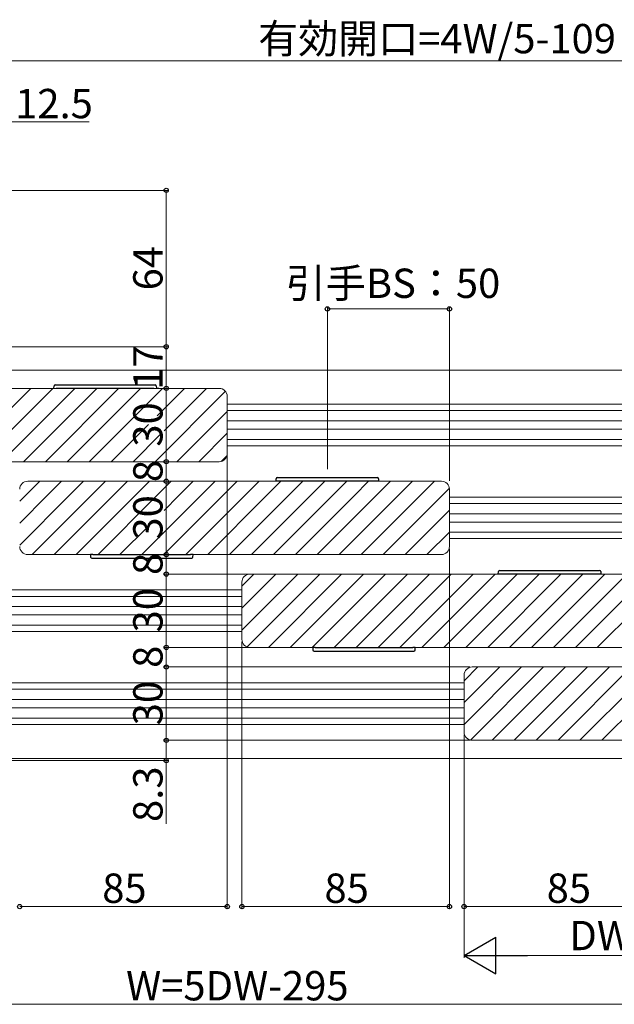
# Model space of a CAD drawing. Extents: x 0 to 2215, y -8 to 2255.
# Drawn here: x 830 to 1074, y 595 to 998 of the extents above; entities that cross this region are included whole.
import ezdxf

# ---------------------------------------------------------------- set-up
doc = ezdxf.new("R2010")
doc.units = 0
for name, color, linetype, lineweight in [('YKK_12', 2, 'CONTINUOUS', 13), ('YKK_13', 4, 'CONTINUOUS', 30), ('YKK_D', 6, 'CONTINUOUS', 13)]:
    doc.layers.add(name, color=color, linetype=linetype, lineweight=lineweight)
doc.styles.add('text-b', font='txt')

msp = doc.modelspace()

# ---------------------------------------------------------------- linework, layer by layer
at = {"layer": 'YKK_12', "ltscale": 1.5}
for p, q in [((1188.5, 854.97), (647.5, 854.97)), ((1186.52, 840.97), (915, 840.97)), ((1186.5, 838.37), (915, 838.37)), ((1184.29, 834.17), (915, 834.17)), ((1184.29, 830.77), (915, 830.77)), ((1186.5, 826.57), (915, 826.57)), ((1186.52, 823.97), (915, 823.97)), ((1186.52, 802.97), (1006, 802.97)), ((1186.5, 800.37), (1006, 800.37)), ((1184.29, 796.17), (1006, 796.17)), ((1184.29, 792.77), (1006, 792.77)), ((1186.5, 788.57), (1006, 788.57)), ((1186.52, 785.97), (1006, 785.97)), ((649.48, 764.97), (921, 764.97)), ((649.5, 762.37), (921, 762.37)), ((651.71, 758.17), (921, 758.17)), ((651.71, 754.77), (921, 754.77)), ((649.5, 750.57), (921, 750.57)), ((649.48, 747.97), (921, 747.97)), ((649.48, 726.97), (1012, 726.97)), ((649.5, 724.37), (1012, 724.37)), ((651.71, 720.17), (1012, 720.17)), ((651.71, 716.77), (1012, 716.77)), ((649.48, 709.97), (1012, 709.97)), ((649.5, 712.57), (1012, 712.57)), ((1188.5, 695.97), (647.5, 695.97))]:
    msp.add_line(p, q, dxfattribs=at)
at = {"layer": 'YKK_12', "ltscale": 0.5}
for p, q in [((742.3, 847.47), (911.7, 847.47)), ((915, 844.17), (915, 820.77)), ((911.7, 817.47), (742.3, 817.47)), ((833.3, 809.47), (1002.7, 809.47)), ((1006, 806.17), (1006, 782.77)), ((1002.7, 779.47), (833.3, 779.47)), ((924.3, 771.47), (1093.7, 771.47)), ((921, 744.77), (921, 768.17)), ((1093.7, 741.47), (924.3, 741.47)), ((1015.3, 733.47), (1184.7, 733.47)), ((1012, 706.77), (1012, 730.17)), ((1184.7, 703.47), (1015.3, 703.47))]:
    msp.add_line(p, q, dxfattribs=at)
at = {"layer": 'YKK_12', "linetype": 'Continuous'}
for p, q in [((804.61, 817.47), (834.61, 847.47)), ((813.59, 817.47), (843.59, 847.47)), ((822.57, 817.47), (852.57, 847.47)), ((831.55, 817.47), (861.55, 847.47)), ((840.53, 817.47), (870.53, 847.47)), ((849.51, 817.47), (879.51, 847.47)), ((858.5, 817.47), (888.5, 847.47)), ((885.44, 817.47), (914.24, 846.27)), ((886.24, 836.23), (897.48, 847.47)), ((889.14, 830.15), (906.46, 847.47)), ((894.42, 817.47), (915, 838.05)), ((867.48, 817.47), (882.69, 832.68)), ((876.46, 817.47), (887.69, 828.7)), ((903.4, 817.47), (915, 829.07)), ((912.47, 817.56), (914.91, 820)), ((832.2, 803.47), (838.2, 809.47)), ((841.18, 803.47), (847.18, 809.47)), ((850.16, 803.47), (856.16, 809.47)), ((859.14, 803.47), (865.14, 809.47)), ((868.12, 803.47), (874.12, 809.47)), ((877.1, 803.47), (883.11, 809.47)), ((886.09, 803.47), (892.09, 809.47)), ((895.07, 803.47), (901.07, 809.47)), ((904.05, 803.47), (910.05, 809.47)), ((913.03, 803.47), (919.03, 809.47)), ((922.01, 803.47), (928.01, 809.47)), ((930.99, 803.47), (936.99, 809.47)), ((939.97, 803.47), (945.97, 809.47)), ((948.95, 803.47), (954.95, 809.47)), ((957.93, 803.47), (963.93, 809.47)), ((966.91, 803.47), (972.91, 809.47)), ((975.89, 803.47), (981.89, 809.47)), ((984.87, 803.47), (990.87, 809.47)), ((993.85, 803.47), (999.85, 809.47)), ((1002.83, 803.47), (1005.97, 806.61)), ((830, 801.26), (832.2, 803.47)), ((830, 792.28), (841.18, 803.47)), ((830, 783.3), (850.16, 803.47)), ((835.14, 779.47), (859.14, 803.47)), ((844.12, 779.47), (868.12, 803.47)), ((853.11, 779.47), (877.1, 803.47)), ((862.09, 779.47), (886.09, 803.47)), ((880.05, 779.47), (904.05, 803.47)), ((889.03, 779.47), (913.03, 803.47)), ((889.14, 797.54), (895.07, 803.47)), ((898.01, 779.47), (922.01, 803.47)), ((906.99, 779.47), (930.99, 803.47)), ((915.97, 779.47), (939.97, 803.47)), ((924.95, 779.47), (948.95, 803.47)), ((933.93, 779.47), (957.93, 803.47)), ((942.91, 779.47), (966.91, 803.47)), ((951.89, 779.47), (975.89, 803.47)), ((960.87, 779.47), (984.87, 803.47)), ((969.85, 779.47), (993.85, 803.47)), ((978.83, 779.47), (1002.83, 803.47)), ((987.81, 779.47), (1006, 797.66)), ((871.07, 779.47), (882.69, 791.09)), ((996.79, 779.47), (1006, 788.68)), ((921, 766.54), (925.93, 771.47)), ((921, 757.56), (934.91, 771.47)), ((921, 748.58), (943.89, 771.47)), ((923.1, 741.7), (952.87, 771.47)), ((931.85, 741.47), (961.85, 771.47)), ((940.83, 741.47), (970.83, 771.47)), ((949.81, 741.47), (979.81, 771.47)), ((958.79, 741.47), (988.79, 771.47)), ((967.77, 741.47), (997.77, 771.47)), ((976.75, 741.47), (1006.75, 771.47)), ((985.73, 741.47), (1015.73, 771.47)), ((994.71, 741.47), (1024.71, 771.47)), ((1003.69, 741.47), (1033.69, 771.47)), ((1012.67, 741.47), (1042.67, 771.47)), ((1021.65, 741.47), (1051.65, 771.47)), ((1030.63, 741.47), (1060.63, 771.47)), ((1039.61, 741.47), (1069.61, 771.47)), ((1048.59, 741.47), (1078.59, 771.47)), ((1057.57, 741.47), (1087.57, 771.47)), ((1066.55, 741.47), (1095.8, 770.72)), ((1012, 727.87), (1017.6, 733.47)), ((1012, 718.89), (1026.58, 733.47)), ((1012, 709.91), (1035.56, 733.47)), ((1014.62, 703.54), (1044.54, 733.47)), ((1023.52, 703.47), (1053.52, 733.47)), ((1032.5, 703.47), (1062.5, 733.47)), ((1041.48, 703.47), (1071.48, 733.47)), ((1050.46, 703.47), (1080.46, 733.47)), ((1059.44, 703.47), (1089.44, 733.47)), ((1068.43, 703.47), (1098.43, 733.47))]:
    msp.add_line(p, q, dxfattribs=at)
at = {"layer": 'YKK_12', "ltscale": 0.5}
for centre, start, end in [((911.7, 844.17), 0, 90), ((911.7, 820.77), 270, 360), ((833.3, 806.17), 90, 180), ((1002.7, 806.17), 0, 90), ((833.3, 782.77), 180, 270), ((1002.7, 782.77), 270, 360), ((924.3, 768.17), 90, 180), ((924.3, 744.77), 180, 270), ((1015.3, 730.17), 90, 180), ((1015.3, 706.77), 180, 270)]:
    msp.add_arc(centre, 3.3, start, end, dxfattribs=at)
at = {"layer": 'YKK_13'}
for p, q in [((844, 847.47), (844.06, 848.5)), ((844.56, 848.97), (885.44, 848.97)), ((846, 847.47), (845, 847.47)), ((885, 847.47), (845, 847.47)), ((885.94, 848.5), (886, 847.47)), ((887, 847.47), (886, 847.47)), ((935, 809.47), (935.06, 810.5)), ((935.56, 810.97), (976.44, 810.97)), ((976.94, 810.5), (977, 809.47)), ((935, 809.47), (935, 809.57)), ((936, 809.47), (935, 809.47)), ((976, 809.47), (936, 809.47)), ((977, 809.47), (976, 809.47)), ((977, 809.47), (977, 809.57)), ((859, 779.47), (859.06, 778.44)), ((860, 779.47), (859, 779.47)), ((859.56, 777.97), (900.44, 777.97)), ((860, 779.47), (900, 779.47)), ((901, 779.47), (900, 779.47)), ((900.94, 778.44), (901, 779.47)), ((1026, 771.47), (1026.06, 772.5)), ((1026, 771.47), (1026, 771.57)), ((1027, 771.47), (1026, 771.47)), ((1026.56, 772.97), (1067.44, 772.97)), ((1067, 771.47), (1027, 771.47)), ((1068, 771.47), (1067, 771.47)), ((1067.94, 772.5), (1068, 771.47)), ((1068, 771.47), (1068, 771.57)), ((950, 741.47), (950.06, 740.44)), ((951, 741.47), (950, 741.47)), ((951, 741.47), (991, 741.47)), ((992, 741.47), (991, 741.47)), ((991.94, 740.44), (992, 741.47)), ((950.56, 739.97), (991.44, 739.97))]:
    msp.add_line(p, q, dxfattribs=at)
for centre, start, end in [((844.56, 848.47), 90, 176.5), ((885.44, 848.47), 3.5, 90), ((935.56, 810.47), 90, 176.5), ((976.44, 810.47), 3.5, 90), ((859.56, 778.47), 183.5, 270), ((900.44, 778.47), 270, 356.5), ((1026.56, 772.47), 90, 176.5), ((1067.44, 772.47), 3.5, 90), ((950.56, 740.47), 183.5, 270), ((991.44, 740.47), 270, 356.5)]:
    msp.add_arc(centre, 0.5, start, end, dxfattribs=at)
at = {"layer": 'YKK_D'}
for p, q in [((825, 981.47), (1183, 981.47)), ((825, 956.47), (858.5, 956.47)), ((826, 928.47), (891, 928.47)), ((890, 928.47), (890, 864.47)), ((956, 814.47), (956, 880.97)), ((1006, 879.97), (956, 879.97)), ((1006, 809.66), (1006, 880.97)), ((826, 864.47), (891, 864.47)), ((826, 864.47), (891, 864.47)), ((890, 864.47), (890, 847.47)), ((902.3, 847.47), (889, 847.47)), ((902.3, 847.47), (889, 847.47)), ((890, 817.47), (890, 847.47)), ((915, 819.77), (915, 634.47)), ((902.3, 817.47), (889, 817.47)), ((902.3, 817.47), (889, 817.47)), ((890, 809.47), (890, 817.47)), ((890, 779.47), (890, 809.47)), ((1006, 781.77), (1006, 634.47)), ((842.7, 779.47), (891, 779.47)), ((890, 779.47), (890, 771.47)), ((924.21, 771.47), (889, 771.47)), ((924.21, 771.47), (889, 771.47)), ((890, 771.47), (890, 741.47)), ((924.21, 741.47), (889, 741.47)), ((924.21, 741.47), (889, 741.47)), ((890, 741.47), (890, 733.47)), ((921, 743.77), (921, 634.47)), ((1014.3, 733.47), (889, 733.47)), ((924.21, 733.47), (889, 733.47)), ((890, 733.47), (890, 703.47)), ((1012, 705.77), (1012, 634.47)), ((1014.3, 703.47), (889, 703.47)), ((1014.3, 703.47), (889, 703.47)), ((890, 703.47), (890, 695.17)), ((744.5, 695.17), (891, 695.17)), ((890, 695.17), (890, 669.37)), ((830, 635.47), (915, 635.47)), ((921, 635.47), (1006, 635.47)), ((1012, 635.47), (1097, 635.47))]:
    msp.add_line(p, q, dxfattribs=at)
at = {"layer": 'YKK_D', "ltscale": 1.5}
for p, q in [((1012, 705.77), (1012, 614.47)), ((1173, 615.47), (1027, 615.47)), ((641, 595.47), (1195, 595.47))]:
    msp.add_line(p, q, dxfattribs=at)
at = {"layer": 'YKK_D', "lineweight": -2}
for p, q in [((1012, 615.47), (1024.99, 622.97)), ((1024.99, 607.97), (1024.99, 622.97)), ((1012, 615.47), (1024.99, 607.97)), ((1012, 615.47), (1037.98, 615.47))]:
    msp.add_line(p, q, dxfattribs=at)
at = {"layer": 'YKK_D', "linetype": 'ByBlock', "lineweight": -2}
for centre in [(890, 928.47), (956, 879.97), (1006, 879.97), (890, 864.47), (890, 864.47), (890, 847.47), (890, 847.47), (890, 817.47), (890, 817.47), (890, 809.47), (890, 809.47), (890, 779.47), (890, 779.47), (890, 771.47), (890, 771.47), (890, 741.47), (890, 741.47), (890, 733.47), (890, 733.47), (890, 703.47), (890, 703.47), (890, 695.17), (830, 635.47), (915, 635.47), (921, 635.47), (1006, 635.47), (1012, 635.47)]:
    msp.add_circle(centre, 0.875, dxfattribs=at)

# ---------------------------------------------------------------- texts
at = {"layer": 'YKK_D', "style": 'text-b'}
for s, p in [('有効開口=4W/5-109', (927.7, 984.54)), ('12.5', (828.16, 957.97)), ('引手BS：50', (939, 884.45)), ('85', (863.81, 636.97)), ('85', (954.81, 636.97)), ('85', (1045.81, 636.97)), ('DW=W/5+59', (1055.1, 617.61)), ('W=5DW-295', (873.58, 597.07))]:
    msp.add_text(s, height=12, dxfattribs=at).set_placement(p)
for s, p in [('64', (888.5, 887.54)), ('17', (888.5, 846.87)), ('30', (888.5, 823.6)), ('8', (888.5, 809.1)), ('30', (888.5, 785.6)), ('8', (888.5, 771.1)), ('30', (888.5, 747.6)), ('8', (888.5, 733.1)), ('30', (888.5, 709.6)), ('8.3', (888.5, 670.05))]:
    msp.add_text(s, height=12, rotation=90, dxfattribs=at).set_placement(p)

doc.saveas('drawing.dxf')
